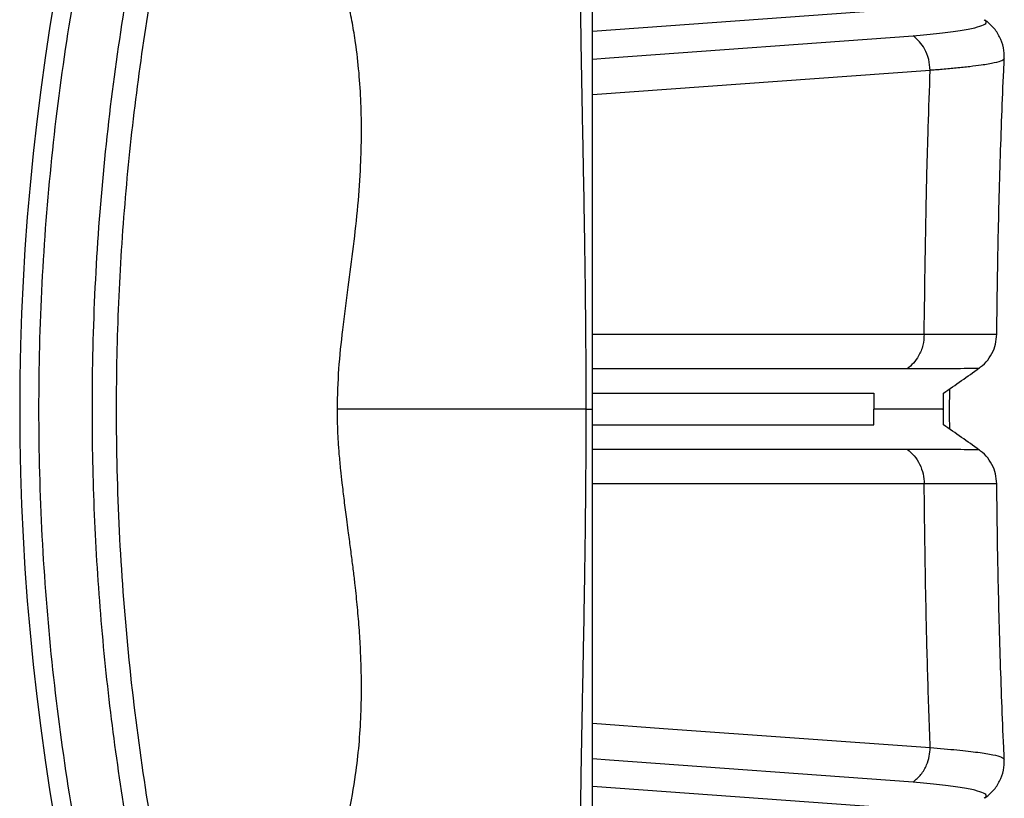
# Paper-space layout '_Top' of a CAD drawing. Units: millimetres. Extents: x -329 to 390, y -378 to 378.
# Drawn here: x -326 to -139, y -74 to 74 of the extents above; entities that cross this region are included whole.
import ezdxf

# ---------------------------------------------------------------- set-up
doc = ezdxf.new("R2010")
doc.units = ezdxf.units.MM

psp = doc.layouts.new('_Top')

# ---------------------------------------------------------------- linework, layer by layer
at = {"color": 7, "linetype": 'Continuous', "lineweight": 25}
for p, q in [((-217.29, -90.37), (-217.29, 90.37)), ((-162.42, 75.34), (-217.29, 71.38)), ((-143.21, 73.58), (-143.22, 73.59)), ((-153.42, 64.04), (-217.29, 59.42)), ((-154.55, -14.15), (-217.29, -14.15)), ((-162.42, -75.34), (-217.29, -71.38)), ((-143.22, -73.59), (-143.2, -73.58))]:
    psp.add_line(p, q, dxfattribs=at)
at = {"color": 7, "linetype": 'Continuous', "lineweight": 25, "flags": 128}
for points in [[(-217.29, 66.16), (-214.06, 66.4), (-156.63, 70.54)], [(-217.29, 66.16), (-214.06, 66.4), (-156.63, 70.54)], [(-217.29, 14.15), (-204.47, 14.15), (-154.55, 14.15)], [(-217.29, 14.15), (-204.47, 14.15), (-154.55, 14.15)], [(-157.77, 7.6), (-165.52, 7.6), (-173.26, 7.6), (-181.01, 7.6), (-188.74, 7.6), (-196.48, 7.6), (-217.29, 7.6)], [(-157.77, 7.6), (-165.52, 7.6), (-173.26, 7.6), (-181.01, 7.6), (-188.74, 7.6), (-196.48, 7.6), (-217.29, 7.6)], [(-217.29, 2.98), (-214.4, 2.98), (-189.24, 2.98), (-164.06, 2.98)], [(-217.29, 2.98), (-214.4, 2.98), (-189.24, 2.98), (-164.06, 2.98)], [(-217.29, -2.98), (-214.4, -2.98), (-189.24, -2.98), (-164.06, -2.98)], [(-217.29, -2.98), (-214.4, -2.98), (-189.24, -2.98), (-164.06, -2.98)], [(-217.29, -7.6), (-207.86, -7.6), (-182.83, -7.6), (-176.57, -7.6), (-170.3, -7.6), (-164.04, -7.6), (-157.77, -7.6)], [(-217.29, -7.6), (-207.86, -7.6), (-182.83, -7.6), (-176.57, -7.6), (-170.3, -7.6), (-164.04, -7.6), (-157.77, -7.6)], [(-217.29, -59.43), (-203.83, -60.4), (-153.42, -64.04)], [(-217.29, -59.43), (-203.83, -60.4), (-153.42, -64.04)], [(-156.63, -70.54), (-214.06, -66.4), (-217.29, -66.16)], [(-156.63, -70.54), (-214.06, -66.4), (-217.29, -66.16)]]:
    psp.add_lwpolyline(points, dxfattribs=at)
at = {"color": 7, "linetype": 'Continuous', "lineweight": 25}
psp.add_arc((134.77, 0), 460.35, 155.7284, 204.2716, dxfattribs=at)
for points, knots in [([(-284.07, -183.02), (-287.02, -175.92), (-292.93, -161.69), (-300.45, -139.75), (-306.97, -117.36), (-312.35, -94.53), (-316.6, -71.33), (-319.66, -47.82), (-321.52, -24.04), (-322.15, -0.14), (-321.54, 23.74), (-319.7, 47.47), (-316.66, 70.97), (-312.43, 94.19), (-307.05, 117.06), (-300.52, 139.53), (-292.98, 161.57), (-287.04, 175.88), (-284.07, 183.02)], [0, 0, 0, 0, 0.061247, 0.12284, 0.184781, 0.247069, 0.309704, 0.372687, 0.436017, 0.499694, 0.563159, 0.626359, 0.689294, 0.751964, 0.81437, 0.876511, 0.938388, 1, 1, 1, 1]), ([(-277.19, -177.8), (-279.64, -171.54), (-284.57, -158.97), (-290.95, -139.63), (-296.6, -119.87), (-301.38, -99.82), (-305.24, -79.79), (-308.2, -59.86), (-310.3, -39.99), (-311.57, -19.99), (-312.01, 1.04), (-311.47, 23.02), (-309.81, 45.85), (-307.06, 68.48), (-303.22, 91.02), (-298.29, 113.36), (-292.28, 135.39), (-285.35, 156.91), (-279.9, 170.86), (-277.19, 177.8)], [0, 0, 0, 0, 0.0554857, 0.1114403, 0.1678645, 0.2247593, 0.2810411, 0.3356183, 0.3903459, 0.4452248, 0.500256, 0.563113, 0.6257705, 0.6882297, 0.7504918, 0.8137362, 0.8764015, 0.9384891, 1, 1, 1, 1]), ([(-272.93, 176.57), (-275.34, 170.41), (-280.2, 158.02), (-286.5, 138.93), (-292.1, 119.39), (-296.85, 99.51), (-300.71, 79.6), (-303.67, 59.78), (-305.77, 40), (-307.05, 20.08), (-307.5, -0.97), (-306.96, -23.05), (-305.27, -46.04), (-302.47, -68.76), (-298.61, -91.17), (-293.71, -113.2), (-287.79, -134.8), (-280.97, -155.97), (-275.6, -169.72), (-272.93, -176.57)], [0, 0, 0, 0, 0.054991, 0.110591, 0.166799, 0.223617, 0.279977, 0.334683, 0.389548, 0.444571, 0.499755, 0.563715, 0.627265, 0.690406, 0.753139, 0.815464, 0.877382, 0.938894, 1, 1, 1, 1]), ([(-265.52, 0), (-265.46, 2.53), (-265.33, 7.54), (-264.48, 15.21), (-263.47, 22.92), (-262.43, 30.73), (-261.59, 38.4), (-260.95, 47.45), (-260.87, 57.75), (-261.65, 66.74), (-262.66, 72.99), (-263.41, 76.73), (-264.31, 80.46), (-265.38, 84.15), (-266.59, 87.8), (-267.54, 90.18), (-268.02, 91.37)], [0, 0, 0, 0, 0.081858, 0.162377, 0.249996, 0.334185, 0.418166, 0.500029, 0.628326, 0.751472, 0.792056, 0.83383, 0.87526, 0.916756, 0.958435, 1, 1, 1, 1]), ([(-219.65, 90.37), (-219.64, 86.74), (-219.63, 79.46), (-219.47, 68.52), (-219.27, 57.51), (-219.04, 46.36), (-218.84, 35.03), (-218.67, 23.51), (-218.55, 11.81), (-218.53, 3.95), (-218.52, 0)], [0, 0, 0, 0, 0.119634, 0.240233, 0.362443, 0.48651, 0.612524, 0.740465, 0.869837, 1, 1, 1, 1]), ([(-156.63, 70.54), (-154.9, 70.71), (-151.43, 71.04), (-147.6, 71.56), (-144.8, 72.1), (-143.18, 72.64), (-142.59, 73.14), (-143.03, 73.45), (-143.21, 73.58)], [0, 0, 0, 0, 0.176015, 0.352217, 0.528783, 0.705024, 0.88144, 1, 1, 1, 1]), ([(-156.63, 70.54), (-154.9, 70.71), (-151.43, 71.04), (-147.6, 71.56), (-144.8, 72.1), (-143.18, 72.64), (-142.59, 73.14), (-143.03, 73.45), (-143.21, 73.58)], [0, 0, 0, 0, 0.176015, 0.352217, 0.528783, 0.705024, 0.88144, 1, 1, 1, 1]), ([(-139.41, 66.27), (-139.43, 66.96), (-139.47, 68.33), (-140.21, 70.38), (-141.41, 72.23), (-142.53, 73.13), (-143.09, 73.59)], [0, 0, 0, 0, 0.249346, 0.500851, 0.751937, 1, 1, 1, 1]), ([(-139.41, 66.27), (-139.43, 66.96), (-139.47, 68.33), (-140.21, 70.38), (-141.41, 72.23), (-142.53, 73.13), (-143.09, 73.59)], [0, 0, 0, 0, 0.249346, 0.500851, 0.751937, 1, 1, 1, 1]), ([(-153.42, 64.04), (-153.48, 64.74), (-153.59, 66.16), (-154.37, 68), (-155.4, 69.49), (-156.23, 70.2), (-156.63, 70.54)], [0, 0, 0, 0, 0.2764956, 0.5608531, 0.7835045, 1, 1, 1, 1]), ([(-153.42, 64.04), (-153.48, 64.74), (-153.59, 66.16), (-154.37, 68), (-155.4, 69.49), (-156.23, 70.2), (-156.63, 70.54)], [0, 0, 0, 0, 0.2764956, 0.5608531, 0.7835045, 1, 1, 1, 1]), ([(-139.44, 66.27), (-139.52, 66.14), (-139.69, 65.85), (-141.18, 65.43), (-143.33, 65.05), (-145.86, 64.73), (-148.34, 64.46), (-150.59, 64.26), (-152.14, 64.13), (-152.85, 64.07), (-153.2, 64.05), (-153.35, 64.04), (-153.42, 64.04)], [0, 0, 0, 0, 0.178208, 0.366647, 0.55547, 0.679926, 0.804279, 0.913794, 0.962046, 0.983295, 0.992649, 1, 1, 1, 1]), ([(-139.44, 66.27), (-139.52, 66.14), (-139.69, 65.85), (-141.18, 65.43), (-143.33, 65.05), (-145.86, 64.73), (-148.34, 64.46), (-150.59, 64.26), (-152.14, 64.13), (-152.85, 64.07), (-153.2, 64.05), (-153.35, 64.04), (-153.42, 64.04)], [0, 0, 0, 0, 0.178208, 0.366647, 0.55547, 0.679926, 0.804279, 0.913794, 0.962046, 0.983295, 0.992649, 1, 1, 1, 1]), ([(-140.82, 14.12), (-140.76, 19.19), (-140.64, 30.09), (-140.18, 46.74), (-139.76, 59.06), (-139.44, 65.53), (-139.4, 66.27)], [0, 0, 0, 0, 0.2899154, 0.6242592, 0.9567562, 1, 1, 1, 1]), ([(-140.82, 14.12), (-140.76, 19.19), (-140.64, 30.09), (-140.18, 46.74), (-139.76, 59.06), (-139.44, 65.53), (-139.4, 66.27)], [0, 0, 0, 0, 0.2899154, 0.6242592, 0.9567562, 1, 1, 1, 1]), ([(-154.55, 14.15), (-154.43, 23.51), (-154.27, 36.56), (-153.8, 53.17), (-153.55, 60.44), (-153.42, 64.04)], [0, 0, 0, 0, 0.56152, 0.783001, 1, 1, 1, 1]), ([(-154.55, 14.15), (-154.43, 23.51), (-154.27, 36.56), (-153.8, 53.17), (-153.55, 60.44), (-153.42, 64.04)], [0, 0, 0, 0, 0.56152, 0.783001, 1, 1, 1, 1]), ([(-154.55, 14.15), (-154.6, 13.45), (-154.71, 12.01), (-155.49, 10.15), (-156.53, 8.65), (-157.36, 7.95), (-157.77, 7.6)], [0, 0, 0, 0, 0.276422, 0.560871, 0.783578, 1, 1, 1, 1]), ([(-154.55, 14.15), (-154.6, 13.45), (-154.71, 12.01), (-155.49, 10.15), (-156.53, 8.65), (-157.36, 7.95), (-157.77, 7.6)], [0, 0, 0, 0, 0.276422, 0.560871, 0.783578, 1, 1, 1, 1]), ([(-154.55, 14.15), (-154.06, 14.15), (-153.18, 14.15), (-151.7, 14.15), (-149.67, 14.15), (-147.34, 14.15), (-145.15, 14.14), (-143, 14.14), (-141.38, 14.13), (-140.65, 14.13), (-140.84, 14.12), (-140.84, 14.12)], [0, 0, 0, 0, 0.055385, 0.098801, 0.176139, 0.313778, 0.436381, 0.558922, 0.778198, 0.999006, 1, 1, 1, 1]), ([(-154.55, 14.15), (-154.06, 14.15), (-153.18, 14.15), (-151.7, 14.15), (-149.67, 14.15), (-147.34, 14.15), (-145.15, 14.14), (-143, 14.14), (-141.38, 14.13), (-140.65, 14.13), (-140.84, 14.12), (-140.84, 14.12)], [0, 0, 0, 0, 0.055385, 0.098801, 0.176139, 0.313778, 0.436381, 0.558922, 0.778198, 0.999006, 1, 1, 1, 1]), ([(-144.24, 7.65), (-143.76, 8.04), (-142.77, 8.84), (-141.69, 10.44), (-140.98, 12.23), (-140.88, 13.5), (-140.83, 14.12)], [0, 0, 0, 0, 0.246449, 0.500006, 0.753561, 1, 1, 1, 1]), ([(-144.24, 7.65), (-143.76, 8.04), (-142.77, 8.84), (-141.69, 10.44), (-140.98, 12.23), (-140.88, 13.5), (-140.83, 14.12)], [0, 0, 0, 0, 0.246449, 0.500006, 0.753561, 1, 1, 1, 1]), ([(-144.25, 7.65), (-144.36, 7.65), (-144.57, 7.64), (-146.27, 7.63), (-148.98, 7.62), (-152.71, 7.61), (-156.08, 7.6), (-157.77, 7.6)], [0, 0, 0, 0, 0.199584, 0.399636, 0.599135, 0.79896, 1, 1, 1, 1]), ([(-144.25, 7.65), (-144.36, 7.65), (-144.57, 7.64), (-146.27, 7.63), (-148.98, 7.62), (-152.71, 7.61), (-156.08, 7.6), (-157.77, 7.6)], [0, 0, 0, 0, 0.199584, 0.399636, 0.599135, 0.79896, 1, 1, 1, 1]), ([(-150.9, 2.99), (-149.77, 3.78), (-147.51, 5.36), (-145.25, 6.95), (-144.12, 7.74)], [0, 0, 0, 0, 0.499758, 1, 1, 1, 1]), ([(-150.9, 2.99), (-149.77, 3.78), (-147.51, 5.36), (-145.25, 6.95), (-144.12, 7.74)], [0, 0, 0, 0, 0.499758, 1, 1, 1, 1]), ([(-149.74, 3.8), (-149.79, 2.24), (-149.86, -0.29), (-149.79, -2.81), (-149.76, -3.78)], [0, 0, 0, 0, 0.6170927, 1, 1, 1, 1]), ([(-164.06, 2.98), (-164.06, 2.43), (-164.06, 1.43), (-164.06, 0.44), (-164.06, 0)], [0, 0, 0, 0, 0.559872, 1, 1, 1, 1]), ([(-164.06, 2.98), (-164.06, 2.43), (-164.06, 1.43), (-164.06, 0.44), (-164.06, 0)], [0, 0, 0, 0, 0.559872, 1, 1, 1, 1]), ([(-150.9, 0), (-150.9, 0.59), (-150.9, 1.58), (-150.9, 2.58), (-150.9, 2.99)], [0, 0, 0, 0, 0.5888475, 1, 1, 1, 1]), ([(-150.9, 0), (-150.9, 0.59), (-150.9, 1.58), (-150.9, 2.58), (-150.9, 2.99)], [0, 0, 0, 0, 0.5888475, 1, 1, 1, 1]), ([(-268.02, -91.37), (-267.1, -88.97), (-265.26, -84.19), (-263.33, -76.72), (-262.09, -69.82), (-261.37, -63.5), (-261.01, -57.79), (-260.91, -51.95), (-261.06, -46.62), (-261.35, -41.8), (-261.7, -37.55), (-262.04, -34.26), (-262.31, -31.96), (-262.47, -30.6), (-262.65, -29.18), (-262.83, -27.72), (-263.03, -26.2), (-263.24, -24.63), (-263.47, -22.83), (-263.8, -20.38), (-264.19, -17.37), (-264.57, -14.27), (-264.89, -11.35), (-265.15, -8.62), (-265.35, -5.73), (-265.49, -2.89), (-265.51, -0.96), (-265.52, 0)], [0, 0, 0, 0, 0.083229, 0.166277, 0.249952, 0.310707, 0.37244, 0.435438, 0.499979, 0.545104, 0.592053, 0.638079, 0.652351, 0.667192, 0.682605, 0.698589, 0.715148, 0.732281, 0.749992, 0.773887, 0.812494, 0.848534, 0.874997, 0.90786, 0.937499, 0.96875, 1, 1, 1, 1]), ([(-218.52, 0), (-218.92, 0), (-219.72, 0), (-222.29, 0), (-225.92, 0), (-230.67, 0), (-236.38, 0), (-242.89, 0), (-250.01, 0), (-257.56, 0), (-262.89, 0), (-265.52, 0)], [0, 0, 0, 0, 0.107819, 0.218724, 0.331935, 0.446561, 0.561643, 0.674167, 0.785277, 0.894133, 1, 1, 1, 1]), ([(-218.52, 0), (-218.53, -3.95), (-218.55, -11.81), (-218.67, -23.51), (-218.84, -35.03), (-219.04, -46.36), (-219.27, -57.51), (-219.47, -68.52), (-219.63, -79.46), (-219.64, -86.74), (-219.65, -90.37)], [0, 0, 0, 0, 0.130126, 0.259455, 0.387393, 0.513457, 0.637572, 0.759775, 0.880371, 1, 1, 1, 1]), ([(-218.52, 0), (-218.04, 0), (-217.26, 0), (-217.38, 0), (-217.42, 0)], [0, 0, 0, 0, 0.629992, 1, 1, 1, 1]), ([(-164.06, -2.98), (-164.06, -2.43), (-164.06, -1.43), (-164.06, -0.44), (-164.06, 0)], [0, 0, 0, 0, 0.559586, 1, 1, 1, 1]), ([(-164.06, -2.98), (-164.06, -2.43), (-164.06, -1.43), (-164.06, -0.44), (-164.06, 0)], [0, 0, 0, 0, 0.559586, 1, 1, 1, 1]), ([(-151.07, 0), (-151.04, 0), (-150.96, 0), (-152.27, 0), (-154.89, 0), (-158.72, 0), (-162.29, 0), (-164.06, 0)], [0, 0, 0, 0, 0.120008, 0.341984, 0.563029, 0.782555, 1, 1, 1, 1]), ([(-151.07, 0), (-151.04, 0), (-150.96, 0), (-152.27, 0), (-154.89, 0), (-158.72, 0), (-162.29, 0), (-164.06, 0)], [0, 0, 0, 0, 0.120008, 0.341984, 0.563029, 0.782555, 1, 1, 1, 1]), ([(-150.9, -2.99), (-150.9, -2.58), (-150.9, -1.58), (-150.9, -0.59), (-150.9, 0)], [0, 0, 0, 0, 0.411152, 1, 1, 1, 1]), ([(-150.9, -2.99), (-150.9, -2.58), (-150.9, -1.58), (-150.9, -0.59), (-150.9, 0)], [0, 0, 0, 0, 0.411152, 1, 1, 1, 1]), ([(-144.12, -7.74), (-145.25, -6.95), (-147.51, -5.36), (-149.77, -3.78), (-150.9, -2.99)], [0, 0, 0, 0, 0.500242, 1, 1, 1, 1]), ([(-144.12, -7.74), (-145.25, -6.95), (-147.51, -5.36), (-149.77, -3.78), (-150.9, -2.99)], [0, 0, 0, 0, 0.500242, 1, 1, 1, 1]), ([(-157.77, -7.6), (-157.31, -8), (-156.37, -8.81), (-155.35, -10.43), (-154.68, -12.24), (-154.59, -13.52), (-154.55, -14.15)], [0, 0, 0, 0, 0.246368, 0.5, 0.753632, 1, 1, 1, 1]), ([(-157.77, -7.6), (-157.31, -8), (-156.37, -8.81), (-155.35, -10.43), (-154.68, -12.24), (-154.59, -13.52), (-154.55, -14.15)], [0, 0, 0, 0, 0.2463679, 0.5, 0.7536321, 1, 1, 1, 1]), ([(-157.77, -7.6), (-156.08, -7.6), (-152.69, -7.61), (-148.94, -7.62), (-146.23, -7.63), (-144.55, -7.64), (-144.36, -7.65), (-144.26, -7.65)], [0, 0, 0, 0, 0.201505, 0.402708, 0.604381, 0.805718, 1, 1, 1, 1]), ([(-157.77, -7.6), (-156.08, -7.6), (-152.69, -7.61), (-148.94, -7.62), (-146.23, -7.63), (-144.55, -7.64), (-144.36, -7.65), (-144.26, -7.65)], [0, 0, 0, 0, 0.201505, 0.402708, 0.604381, 0.805718, 1, 1, 1, 1]), ([(-140.83, -14.12), (-140.88, -13.5), (-140.98, -12.23), (-141.69, -10.44), (-142.77, -8.84), (-143.76, -8.04), (-144.24, -7.65)], [0, 0, 0, 0, 0.24644, 0.499994, 0.753552, 1, 1, 1, 1]), ([(-140.83, -14.12), (-140.88, -13.5), (-140.98, -12.23), (-141.69, -10.44), (-142.77, -8.84), (-143.76, -8.04), (-144.24, -7.65)], [0, 0, 0, 0, 0.24644, 0.499994, 0.753552, 1, 1, 1, 1]), ([(-140.85, -14.12), (-140.93, -14.13), (-141.1, -14.13), (-142.58, -14.14), (-144.7, -14.14), (-147.18, -14.15), (-149.59, -14.15), (-151.79, -14.15), (-153.45, -14.15), (-154.21, -14.15), (-154.55, -14.15)], [0, 0, 0, 0, 0.183158, 0.370496, 0.558224, 0.681887, 0.805465, 0.914312, 0.962275, 1, 1, 1, 1]), ([(-140.85, -14.12), (-140.93, -14.13), (-141.1, -14.13), (-142.58, -14.14), (-144.7, -14.14), (-147.18, -14.15), (-149.59, -14.15), (-151.79, -14.15), (-153.45, -14.15), (-154.21, -14.15), (-154.55, -14.15)], [0, 0, 0, 0, 0.183158, 0.370496, 0.558224, 0.681887, 0.805465, 0.914312, 0.962275, 1, 1, 1, 1]), ([(-153.42, -64.04), (-153.58, -59.43), (-153.9, -50.15), (-154.32, -33.53), (-154.46, -21.5), (-154.55, -14.15)], [0, 0, 0, 0, 0.277991, 0.559369, 1, 1, 1, 1]), ([(-153.42, -64.04), (-153.58, -59.43), (-153.9, -50.15), (-154.32, -33.53), (-154.46, -21.5), (-154.55, -14.15)], [0, 0, 0, 0, 0.277991, 0.559369, 1, 1, 1, 1]), ([(-139.4, -66.27), (-139.44, -65.51), (-139.76, -59.02), (-140.18, -46.67), (-140.64, -30.04), (-140.76, -19.17), (-140.82, -14.12)], [0, 0, 0, 0, 0.044367, 0.377273, 0.71124, 1, 1, 1, 1]), ([(-139.4, -66.27), (-139.44, -65.51), (-139.76, -59.02), (-140.18, -46.67), (-140.64, -30.04), (-140.76, -19.17), (-140.82, -14.12)], [0, 0, 0, 0, 0.044367, 0.377273, 0.71124, 1, 1, 1, 1]), ([(-156.63, -70.54), (-156.12, -70.09), (-155.08, -69.17), (-154.1, -67.44), (-153.53, -65.7), (-153.46, -64.58), (-153.42, -64.04)], [0, 0, 0, 0, 0.276496, 0.560853, 0.783504, 1, 1, 1, 1]), ([(-156.63, -70.54), (-156.12, -70.09), (-155.08, -69.17), (-154.1, -67.44), (-153.53, -65.7), (-153.46, -64.58), (-153.42, -64.04)], [0, 0, 0, 0, 0.276496, 0.560853, 0.783504, 1, 1, 1, 1]), ([(-153.42, -64.04), (-151.65, -64.18), (-148.12, -64.46), (-144.23, -64.92), (-141.42, -65.37), (-139.72, -65.83), (-139.53, -66.13), (-139.44, -66.27)], [0, 0, 0, 0, 0.202902, 0.405574, 0.608451, 0.809894, 1, 1, 1, 1]), ([(-153.42, -64.04), (-151.65, -64.18), (-148.12, -64.46), (-144.23, -64.92), (-141.42, -65.37), (-139.72, -65.83), (-139.53, -66.13), (-139.44, -66.27)], [0, 0, 0, 0, 0.202902, 0.405574, 0.608451, 0.809894, 1, 1, 1, 1]), ([(-143.09, -73.58), (-142.53, -73.13), (-141.41, -72.22), (-140.21, -70.38), (-139.47, -68.33), (-139.43, -66.96), (-139.41, -66.27)], [0, 0, 0, 0, 0.2483303, 0.4995139, 0.7509301, 1, 1, 1, 1]), ([(-143.09, -73.58), (-142.53, -73.13), (-141.41, -72.22), (-140.21, -70.38), (-139.47, -68.33), (-139.43, -66.96), (-139.41, -66.27)], [0, 0, 0, 0, 0.2483303, 0.4995139, 0.7509301, 1, 1, 1, 1]), ([(-143.2, -73.58), (-143.03, -73.45), (-142.59, -73.14), (-143.17, -72.65), (-144.78, -72.1), (-147.58, -71.57), (-151.41, -71.04), (-154.89, -70.71), (-156.63, -70.54)], [0, 0, 0, 0, 0.117995, 0.293151, 0.469075, 0.646244, 0.823229, 1, 1, 1, 1]), ([(-143.2, -73.58), (-143.03, -73.45), (-142.59, -73.14), (-143.17, -72.65), (-144.78, -72.1), (-147.58, -71.57), (-151.41, -71.04), (-154.89, -70.71), (-156.63, -70.54)], [0, 0, 0, 0, 0.117995, 0.293151, 0.469075, 0.646244, 0.823229, 1, 1, 1, 1])]:
    psp.add_open_spline(points, degree=3, knots=knots, dxfattribs=at)

doc.saveas('drawing.dxf')
